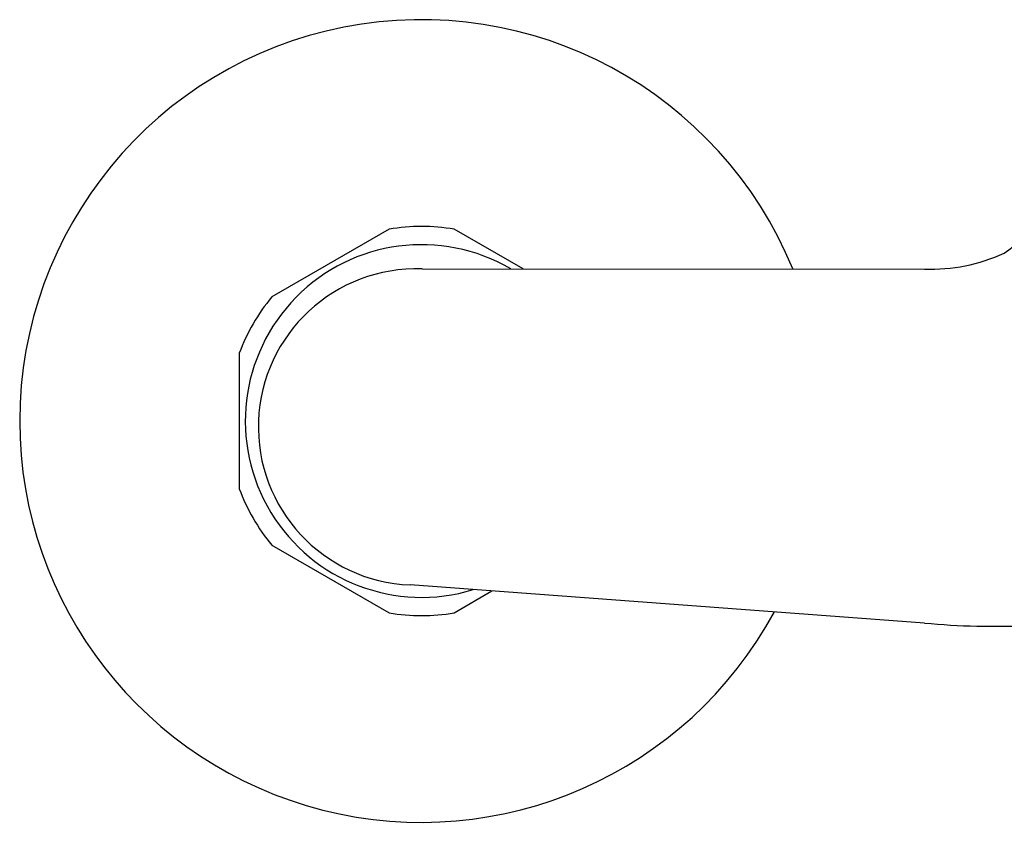
# Model space of a CAD drawing. Extents: x 4291.84 to 4300.35, y 29.51 to 34.37.
# Drawn here: x 4291.84 to 4295.03, y 29.73 to 32.33 of the extents above; entities that cross this region are included whole.
import ezdxf

# ---------------------------------------------------------------- set-up
doc = ezdxf.new("R2010")
doc.units = 0
doc.header["$LTSCALE"] = 0.64311
doc.layers.get('0').update_dxf_attribs({"color": 255, "linetype": 'CONTINUOUS'})

msp = doc.modelspace()

# ---------------------------------------------------------------- linework, layer by layer
for p, q in [((4293.0399, 31.6506), (4292.6603, 31.4314)), ((4293.4738, 31.5218), (4293.2508, 31.6506)), ((4293.147, 31.5218), (4294.7738, 31.5217)), ((4292.5548, 31.2487), (4292.5548, 30.8103)), ((4292.6603, 30.6277), (4293.0399, 30.4085)), ((4294.7741, 30.3754), (4293.1088, 30.4988)), ((4293.2508, 30.4085), (4293.3733, 30.4792)), ((4294.9432, 30.3654), (4295.6257, 30.365))]:
    msp.add_line(p, q)
for centre, radius, start, end in [((4293.1443, 31.0284), 1.3006, 22.2975, 179.9562), ((4294.8733, 31.813), 0.2878, 303.6018, 359.4773), ((4293.1454, 31.0295), 0.6299, 80.3641, 99.6359), ((4293.1454, 31.0295), 0.5709, 59.586, 287.0411), ((4294.7964, 32.0829), 0.5617, 267.6846, 294.8633), ((4293.1286, 31.0103), 0.5119, 87.9476, 267.7758), ((4293.1454, 31.0295), 0.6299, 140.3641, 159.6359), ((4293.1444, 31.0308), 1.3007, 180.064, 331.5615), ((4293.1454, 31.0295), 0.6299, 200.3642, 219.6359), ((4293.1454, 31.0295), 0.6299, 260.364, 279.6359), ((4294.9917, 32.6184), 2.2535, 264.4601, 268.7673)]:
    msp.add_arc(centre, radius, start, end)

doc.saveas('drawing.dxf')
